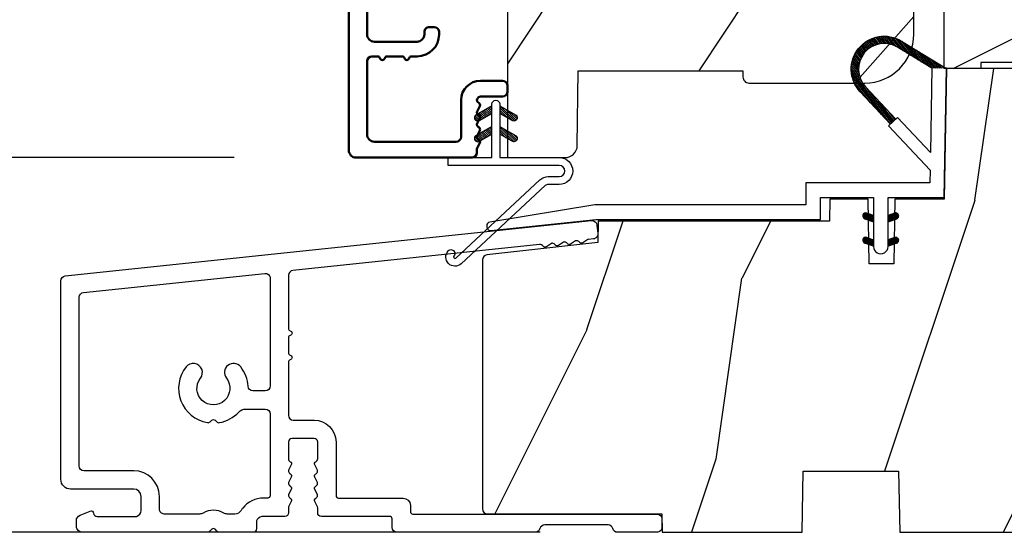
# Model space of a CAD drawing. Units: millimetres. Extents: x 986 to 2053, y -85 to 51.
# Drawn here: x 1049 to 1053, y -58 to -56 of the extents above; entities that cross this region are included whole.
import ezdxf

# ---------------------------------------------------------------- set-up
doc = ezdxf.new("R2010")
doc.units = ezdxf.units.MM
doc.header["$MEASUREMENT"] = 0
doc.header["$PDMODE"] = 3
doc.linetypes.add('Continuous2', pattern=[0])
for name, color, linetype in [('COUPE-FROID', 30, 'Continuous'), ('Dimensions', 7, 'Continuous'), ('Sash clad Colonial', 181, 'Continuous'), ('Text English', 7, 'Continuous')]:
    doc.layers.add(name, color=color, linetype=linetype)
doc.styles.add('Century-10', font='GOTHIC.TTF', dxfattribs={"height": 0.3937})
doc.dimstyles.new('1-1', dxfattribs={"dimtxt": 0.3937, "dimasz": 0.3937, "dimexe": 0.3937, "dimexo": 0.3937, "dimgap": 0.3937, "dimtad": 0, "dimtih": 1, "dimtoh": 1, "dimdec": 1, "dimlfac": 25.4, "dimzin": 0, "dimdsep": 46, "dimtxsty": 'Century-10', "dimcen": 0, "dimadec": 1, "dimazin": 0, "dimtfac": 1, "dimtdec": 1, "dimtofl": 0, "dimtmove": 0, "dimatfit": 3, "dimfxl": 0, "dimtolj": 1, "dimtzin": 0, "dimarcsym": 0})
pattern_1 = [(45.00000000000001, (-4.718514817625419e-05, -0.05001313633043303), (-0.08838834764831847, 0.08838834764831842), [])]

# ---------------------------------------------------------------- blocks, each defined once
blk = doc.blocks.new('*D133')
at = {"layer": 'Defpoints', "color": 0, "transparency": 16777216}
for p in [(1046.176401205459, -54.85505723831164), (1051.035634319196, -54.85505723831164), (1051.550663071406, -58.11062820025736)]:
    blk.add_point(p, dxfattribs=at)
at = {"layer": 'Dimensions', "color": 0, "lineweight": -2, "transparency": 16777216}
for p, q in [((1050.641934319196, -54.85505723831164), (1045.782701205459, -54.85505723831164)), ((1046.176401205459, -55.24875723831164), (1046.176401205459, -55.83408078862508)), ((1046.176401205459, -57.71692820025736), (1046.176401205459, -57.13160464994392)), ((1051.156963071406, -58.11062820025736), (1045.782701205459, -58.11062820025736))]:
    blk.add_line(p, q, dxfattribs=at)
at = {"layer": 'Dimensions', "color": 0, "transparency": 16777216}
for points in [[(1046.110784538792, -55.24875723831164), (1046.242017872126, -55.24875723831164), (1046.176401205459, -54.85505723831164)], [(1046.110784538792, -57.71692820025736), (1046.242017872126, -57.71692820025736), (1046.176401205459, -58.11062820025736)]]:
    blk.add_solid(points, dxfattribs=at)
at = {"layer": 'Dimensions', "color": 0, "transparency": 16777216, "insert": (1046.176401205459, -56.48284271928478), "char_height": 0.3937, "attachment_point": 5, "style": 'Century-10'}
blk.add_mtext('\\A1;82.7 [3 1/4"]', dxfattribs=at)
blk = doc.blocks.new('*D129')
at = {"layer": 'Defpoints', "color": 0, "transparency": 16777216}
for p in [(1051.035634319196, -54.85505723831164), (1048.384566220674, -56.90151575118261), (1050.563140667685, -56.90151575118261)]:
    blk.add_point(p, dxfattribs=at)
at = {"layer": 'Dimensions', "color": 0, "lineweight": -2, "transparency": 16777216}
for p, q in [((1048.384566220674, -54.46135723831163), (1048.384566220674, -54.06765723831164)), ((1050.641934319196, -54.85505723831164), (1047.990866220674, -54.85505723831164)), ((1050.169440667685, -56.90151575118261), (1047.990866220674, -56.90151575118261)), ((1048.384566220674, -57.29521575118262), (1048.384566220674, -57.68891575118261))]:
    blk.add_line(p, q, dxfattribs=at)
at = {"layer": 'Dimensions', "color": 0, "transparency": 16777216}
for points in [[(1048.318949554008, -54.46135723831163), (1048.450182887341, -54.46135723831163), (1048.384566220674, -54.85505723831164)], [(1048.318949554008, -57.29521575118262), (1048.450182887341, -57.29521575118262), (1048.384566220674, -56.90151575118261)]]:
    blk.add_solid(points, dxfattribs=at)
at = {"layer": 'Dimensions', "color": 0, "transparency": 16777216, "insert": (1048.384566220674, -55.87828649474741), "char_height": 0.3937, "attachment_point": 5, "style": 'Century-10'}
blk.add_mtext('\\A1;52.0 [2 1/16"]', dxfattribs=at)
blk = doc.blocks.new('BB-103')
h = blk.add_hatch()
h.set_pattern_fill('WOOD1', color=1, scale=30, angle=45, pattern_type=2)
h.set_pattern_definition([(261.8699, (-12.72792206135786, 29.69848480983499), (21.21319907757999, 106.0660180495853), [15, -135]), (251.5651, (6.363961030678922, 36.06244584051393), (4.563926263401186e-05, -42.42641678491383), [33.54102, -33.54102]), (243.4349, (16.97056274847714, 25.45584412271572), (-21.21324652746686, -63.63958565313664), [18.97368, -75.89466])])
h.paths.add_polyline_path([(-69, 27.30000961375696), (-73.04186136496752, 27.30000961375696), (-73.13434519901918, 22.00161431050455), (-75.14934935301052, 21.99999999917637), (-75.24186136498604, 27.30000961375696), (-78.3673929632224, 27.30000961375696), (-78.3988120800932, 25.50000961375405), (-97.36031569449523, 25.49956671487992), (-97.39092587363415, 23.74591072637413), (-106.489018800234, 22.73247491501955, 0.3820830109378573), (-106.8447367064873, 22.33493360122512), (-106.8447367064873, 1.918255480244998, 0.4142135623730975), (-106.4447367064873, 1.518255480244985), (-92.14473670638472, 1.518255480244989), (-92.11824353032154, 0.0004624401086772423), (-80.6491026790186, 3.446132268436486e-13), (-80.56185443461783, 4.998448574072484), (-72.736374325933, 4.998448574072214), (-72.64912608153236, 3.375077994860476e-13), (-32.64947926317973, 1.13686837721616e-13), (-32.56226242832585, 4.996649122327938), (-24.73674183566061, 4.998171497843146), (-24.64949842764327, 1.13686837721616e-13), (0, 0), (7.105427357601002e-15, 38), (-29.89987975272, 38), (-30.0304590487878, 30.49890991639322), (-32.76867476855878, 30.50109008360678), (-32.89921600966633, 38), (-68.81323097307683, 38)])
at = {"color": 4}
blk.add_lwpolyline([(-32.89921600966633, 38), (-68.81323097307683, 38), (-69, 27.30000961375696), (-73.04186136496752, 27.30000961375696), (-73.13434519901918, 22.00161431050455), (-75.14934935301052, 21.99999999917637), (-75.24186136498604, 27.30000961375696), (-78.3673929632224, 27.30000961375696), (-78.3988120800932, 25.50000961375405), (-97.36031569449523, 25.49956671487992), (-97.39092587363415, 23.74591072637413), (-106.489018800234, 22.73247491501955, 0.3820830109378576), (-106.8447367064873, 22.33493360122512), (-106.8447367064873, 1.918255480244994, 0.4142135623730924), (-106.4447367064873, 1.518255480244989), (-92.14473670638472, 1.518255480244989), (-92.11824353032155, 0.0004624401086772423), (-80.6491026790186, 3.410605131648481e-13), (-80.56185443461783, 4.998448574072484), (-72.736374325933, 4.998448574072214), (-72.64912608153236, 3.410605131648481e-13), (-32.64947926317973, 1.13686837721616e-13)], format="xyb", dxfattribs=at)
blk = doc.blocks.new('BB-088')
at = {"color": 181}
for points in [[(41.98591075137574, 23.28467715649231, 0.1173057862326506), (41.92041699394872, 23.26163744559557), (41.50618133887474, 22.99506742606917, -0.4039525268340111), (41.2336744278648, 23.0491762188525, 0.2206743920218662), (41.01573345044562, 23.17670798640581, 0.1682775418244726), (40.92032375589224, 23.15352369721819), (40.51165944350737, 22.89053896280081, -0.4039525268312121), (40.23915253249788, 22.94464775558749, 0.2206743920299323), (40.0212115550778, 23.07217952314273, 0.1682775418293655), (39.92580186053192, 23.04899523394505), (39.51713754813909, 22.78601049953392, -0.4039525268312278), (39.2446306371296, 22.84011929232077, 0.2206743920298945), (39.02668965970952, 22.96765105987589, 0.1682775418293692), (38.93127996516364, 22.94446677067817), (38.5226156527699, 22.68148203626788, -0.4039525268330208), (38.25010874175496, 22.73559082905087, 0.2736782324293029), (37.97233589008351, 22.86283344001663), (17.73818861473319, 20.73613886439853, 0.3838640350354999), (17.38000000004013, 20.33833010625125), (17.38000000003967, 15.99292529861674, 0.3419987131196556), (17.52999999721965, 15.7992761349471, -0.7745966692413964), (17.52999999721965, 15.4119778076078, 0.3419987131196323), (17.38000000004013, 15.21832864393804), (17.38000000003967, 13.99292533621662, 0.3419987131196372), (17.52999999721965, 13.79927617254691, -0.7745966692413564), (17.52999999721965, 13.41197784520751, 0.3419987131196428), (17.38000000004013, 13.2183286815378), (17.38000000004013, 8.87292387390335, 0.4142135623725539), (17.78000000003976, 8.472923873903714), (19.48000000004686, 8.472923873900076, -0.4142135623712314), (21.28000000003794, 6.672923873894437), (21.28000000003794, 2.276569577386908, 0.4142135623717632), (21.48000000003685, 2.076569577388), (26.78000000000247, 2.076569577373448, -0.4142135623717631), (27.3799999999992, 1.476569577373084), (27.38000000000011, 0.976569577376722, 0.4142135623728347), (27.57999999999993, 0.7765695773778134), (47.58530000000133, 0.7765695773757102, -0.4142135623730644), (47.98530000000119, 0.3765695773757329), (47.98530000000119, -0.3234304226261884, -0.414213562373095), (47.58529999989059, -0.7234304226258246), (44.35989666962541, -0.7234304217381577, -0.3419987123950094), (43.97259833463158, -0.4234304226720269, 0.3419987131527514), (43.58530000000155, -0.1234304226218228), (38.38530000000083, -0.1234304226218228, 0.3419987131543203), (37.998001665007, -0.423430422578349, -0.3419987131557947), (37.61070333037333, -0.7234304226258246), (26.27999999999702, -0.7234304226258246, -0.414213562373095), (25.87999999999738, -0.3234304226261884), (25.87999999999738, 0.3765695773763582, 0.4142135623704312), (25.67999999999756, 0.5765695773770858), (20.08000000003813, 0.5765695773843618, -0.4142135623712357), (19.78000000003613, 0.8765695773727202), (19.78000000004249, 1.289765336066921, 0.1173057862322214), (19.76393246490534, 1.35730861740376), (19.54212216029555, 1.797139200712991, -0.4039525268325386), (19.62441926808515, 2.062497381393769, 0.2206743920237964), (19.7740334387272, 2.265913755649308, 0.1682775418282628), (19.76094918424769, 2.363224204036669), (19.54212216029555, 2.797139200712994, -0.4039525268325386), (19.62441926808515, 3.062497381393772, 0.2206743920254336), (19.77403343872629, 3.265913755649311, 0.1682775418300148), (19.76094918424951, 3.363224204029397), (19.54212216029555, 3.797139200712994, -0.4039525268325386), (19.62441926808515, 4.062497381393772, 0.2206743920254336), (19.77403343872629, 4.265913755649311, 0.1682775418300148), (19.76094918424951, 4.363224204029397), (19.54212216029555, 4.797139200712994, -0.4039525268313388), (19.62441926808424, 5.062497381393772, 0.2736782324301711), (19.78000000003885, 5.325448089726709), (19.78000000004249, 6.672923873895346, 0.4142135623712359), (19.4800000000414, 6.972923873898257), (17.68000000003667, 6.972923873898257, 0.4142135623712359), (17.38000000004104, 6.672923873895346), (17.38000000004104, 5.325448089726709, 0.2736782324284684), (17.5355807319911, 5.062497381393772, -0.4039525268314696), (17.61787783978343, 4.797139200711175), (17.39905081583129, 4.363224204029397, 0.1682775418294231), (17.38596656134723, 4.26591375565113, 0.2206743920299592), (17.53558073198928, 4.062497381388315, -0.4039525268312085), (17.61787783978434, 3.797139200709356), (17.39905081583129, 3.363224204029397, 0.1682775418294231), (17.38596656134723, 3.26591375565113, 0.2206743920299592), (17.53558073198928, 3.062497381388315, -0.4039525268312085), (17.61787783978434, 2.797139200709356), (17.39905081582401, 2.363224204036669, 0.1682775418244699), (17.38596656135087, 2.265913755651127, 0.2206743920218595), (17.53558073199019, 2.062497381390131, -0.4039525268342141), (17.61787783978252, 1.797139200711172), (17.39606753517, 1.35730861740376, 0.1173057862326445), (17.38000000003558, 1.289765336066921), (17.38000000000466, 0.8765695773727202, -0.4142135623738997), (17.08000000000266, 0.5765695773825428), (15.37211109688724, 0.5765695773770858, 0.2403707435802823), (14.80509834755503, 0.321306975751213, 0.1706261623280717), (14.77211109688869, 0.227455942225788), (14.77211109689233, -0.4234304226229142, -0.4142135623712361), (14.47211109689124, -0.7234304226258246), (11.72049565774068, -0.7234304226258246, -0.1989123660920208), (11.54371896331941, -0.6502071187987895), (11.37142135642353, -0.4779095136073011, 0.4142135623712114), (11.08857864394849, -0.4779095136073011), (10.91628104221309, -0.6502071170507406, -0.1989123686616731), (10.7395043460474, -0.7234304226258246), (0.5, -0.7234304226258246, -0.414213562373095), (0, -0.2234304226258246), (0, 0.2234304226258246, -0.3053211126631647), (0.3120022653820342, 0.6867411733946938), (1.134057189148734, 1.020306632741267, -0.505765805030514), (1.408563315232641, 0.8516168418245798, 0.3901999872106773), (1.707701164005812, 0.5765686582890339), (4.921116164710838, 0.5784677914380154, 0.3442381447859221), (5.30000000000291, 1.063576928278053), (5.300000000010186, 2.219003780717685, 0.414213562366699), (4.700000000004366, 2.819003780718052), (-0.4699999999938882, 2.819003780718052, -0.414213562373095), (-1.269999999996799, 3.619003780720963), (-1.270000000000437, 19.8863985378921, -0.3838640350357683), (-0.9118113853073737, 20.28420729603932), (42.22936604263396, 24.81852775805601, -0.4142135623717665), (42.66898618608593, 24.46253038521718), (42.74215611037766, 23.76636505845051, -0.4142135623747102), (42.38615873753724, 23.32674491499421)], [(15.88000000004013, 11.27292387389571, -0.4142135623731054), (15.48000000004049, 10.87292387389607), (14.47384031682486, 10.87292387389607, -0.3962908378759946), (14.07459843169727, 11.24830848928287, 0.152508400733612), (13.46928571441367, 12.83590416015068, 1.000000000000004), (12.29071428585394, 11.90801979894332, -2.060023094340564), (10.16928571441258, 11.9080197989415, 1.000000000004795), (8.99071428584557, 12.83590416014795, 0.5675052498452622), (10.73938178764638, 8.26547062054306, 0.2442945631558071), (10.95919516825143, 8.33496175448818), (11.08857864388938, 8.464345230124312, -0.4142135623716015), (11.37142135636441, 8.464345230124312), (11.50080483200782, 8.33496175448818, 0.2442945631466109), (11.72061821259285, 8.26547062063037, 0.1622204420092606), (13.30653126110428, 9.12086907942285, -0.2069525299750409), (13.8894172291466, 9.372923873896074), (15.48000000001321, 9.372923873896074, -0.4142135623698849), (15.88000000004467, 8.972923873896438), (15.88000000007742, 2.277383330854718, -0.4142135623770908), (15.6800000000776, 2.077383330853991), (15.3387537330409, 2.077383330853991, 0.2275081116987949), (13.63497085421932, 1.25981731097545, 0.03500827307743522), (13.50352560380907, 1.070139274665053, -0.2646240267897884), (12.98767633359239, 0.7765695773741754), (12.37297043028684, 0.7765695773759944, -0.1307559321216036), (12.0748042311161, 0.8558998956341384, 0.2660607349026053), (10.38519576933959, 0.855899895447692, -0.13075593212209), (10.08702957018249, 0.7765695773759944), (7.199999999997999, 0.7765695773759944, -0.4142135623749524), (6.799999999998363, 1.176569577379269), (6.800000000005639, 2.219003780719504, 0.4142135623690983), (4.699999999987085, 4.31900378072169), (0.6300000000019281, 4.319003780719871, -0.4142135623731054), (0.2300000000022919, 4.719003780719508), (0.2299999999986539, 18.53579247144626, -0.383864035035521), (0.5881886146917168, 18.93360122959348), (15.43818861473392, 20.49439912328672, -0.4452286853084488), (15.88000000004013, 20.09659036513949)]]:
    blk.add_lwpolyline(points, format="xyb", close=True, dxfattribs=at)
blk.add_arc((19.63000000004742, 1.289765336057826), 0.1499999999912234, 2.918171642461503e-09, 26.76219803188064, dxfattribs=at)
blk = doc.blocks.new('BB-095')
at = {"color": 2, "linetype": 'Continuous2', "lineweight": -3}
for p, q in [((-5.206431227002529, 13.20447270991281), (-5.614937497122217, 13.73187731712824)), ((-5.060215532235222, 13.21982622916403), (-5.48174044234597, 13.76403863402084)), ((-4.906059918526214, 13.2249288658204), (-5.343710845373923, 13.78996086666302)), ((-4.742581123669286, 13.21799475036096), (-5.200445630581587, 13.80912362180243)), ((-4.567717433202549, 13.19636209333839), (-5.051431541630652, 13.8208642565296)), ((-4.378168909193253, 13.15577048900013), (-4.896004507341193, 13.82432541754679)), ((-4.168031936767282, 13.08859803789528), (-4.733286116222505, 13.81837302618078)), ((-3.924473462707599, 12.9782765454438), (-4.562079249875158, 13.80146153505484)), ((-3.630680088806319, 12.80309896744438), (-4.380685337405655, 13.77139799360884)), ((-3.330380293054393, 12.61952123223455), (-4.186556254129162, 13.72489262915042)), ((-6.532069948670458, 12.46643236104865), (-6.905979435870311, 12.94917057255225)), ((-6.447750494387353, 12.5616974135919), (-6.81836599042558, 13.04018289694795)), ((-6.358711640489989, 12.65086945534858), (-6.727134098016311, 13.12652360247739)), ((-6.265060854036481, 12.73408723239845), (-6.632333505048653, 13.20825691451319)), ((-6.166853614232739, 12.8114223714947), (-6.53399019514595, 13.2854163794691)), ((-6.064096447598192, 12.88288329874922), (-6.432107238791421, 13.35800596140325)), ((-5.956747279583713, 12.94841569352138), (-6.326664892630422, 13.42600017062796)), ((-5.844713147709033, 13.00789953602361), (-6.217619956654151, 13.48934323340654)), ((-5.727844979113204, 13.06114236480789), (-6.104904339017001, 13.54794723943633)), ((-5.60592872092943, 13.10786782557261), (-5.98842271543376, 13.60168911959045)), ((-5.478671515063386, 13.14769782200165), (-5.868049087797178, 13.65040620330547)), ((-5.345680639490954, 13.1801253278245), (-5.743621936469342, 13.69388995952613)), ((-3.030080497287916, 12.43594349708292), (-3.975549251737309, 13.65659692038025)), ((-2.729780701550542, 12.25236576193129), (-3.740029420770359, 13.55665376898833)), ((-2.429480905798616, 12.068788026736), (-3.463072210922608, 13.40321262720681)), ((-2.129181110046691, 11.88521029158437), (-3.16277241515613, 13.21963489202608)), ((-1.828881314294765, 11.70163255640364), (-2.862472619418757, 13.0360571568599)), ((-6.964827242679664, 11.59626288016443), (-7.407483130381795, 12.16775656743266)), ((-6.923700620297812, 11.74729231189121), (-7.34924106085359, 12.29668899270473)), ((-6.874309021042198, 11.88765119286836), (-7.286066722468011, 12.41925358104345)), ((-6.81771894741664, 12.01871643791674), (-7.218300383575613, 12.53588963806396)), ((-6.754699933467553, 12.14148155883595), (-7.146213343608313, 12.64694742657593)), ((-6.685820218737124, 12.25668018491706), (-7.070022244335039, 12.75270664331038)), ((-6.611504431487763, 12.36486053513363), (-6.989899259723959, 12.85338957460772)), ((-1.52858151854284, 11.5180548212229), (-2.562172823666831, 12.85247942169372)), ((-1.228281722776362, 11.33447708608583), (-2.261873027900354, 12.66890168652753)), ((-0.9819321260959875, 11.22055209708924), (-1.96157323216298, 12.48532395136135)), ((-0.8216573029797907, 11.2177544896258), (-1.661273436396502, 12.30174621618062)), ((-0.661382479849042, 11.21495688219147), (-1.360973640644577, 12.11816848101444)), ((-6.939362128084529, 10.54275489263819), (-7.604319293511569, 11.40125205241202)), ((-6.998896749815092, 10.82374366107979), (-7.580440952130946, 11.5745499865734)), ((-7.018648516322489, 11.05337052234972), (-7.547675259783635, 11.73637384994072)), ((-7.015367189940068, 11.25326036314073), (-7.507332063244892, 11.88841472854256)), ((-6.996156664122598, 11.43258471012814), (-7.460363212675791, 12.03190151456511)), ((-0.5011076567182933, 11.21215927477169), (-1.060673844907203, 11.93459074586281)), ((-0.3408328335729927, 11.20936166729371), (-0.760374049111622, 11.75101301066752)), ((-0.180558010434968, 11.20656405985937), (-0.4600742533014888, 11.56743527547223)), ((-6.762556230352263, 10.11036230062018), (-7.617426982550885, 11.2140485993441)), ((-4.297831057492065, 6.72413703847269), (-7.616885366334234, 11.00922312428884)), ((-4.389490555740256, 6.638348396212677), (-7.597880828333789, 10.78056097713124)), ((-5.132021338163529, 7.392871247473521), (-7.551115475952745, 10.51605805475265)), ((-6.048938219909676, 8.372536376700737), (-7.452911182664455, 10.18514456195408)), ((-7.000746778206437, 9.39724862590083), (-7.102261740562742, 9.528310160938418)), ((-4.206171559207494, 6.809925680776359), (-6.321678051326078, 9.541163735397276)), ((-4.114512060952027, 6.895714323050924), (-5.404761169579931, 8.561498606199166)), ((-4.022852562725664, 6.981502965296385), (-4.487844287848336, 7.581833476957399)), ((-6.669043251081664, -0.8961942308087609), (-6.434285282471453, -0.6614362622058261)), ((-6.656762440675582, -0.9864803920063432), (-6.344728290133705, -0.6744462414644667)), ((-6.622658903187901, -1.054943826122327), (-6.269032430748982, -0.7013173536688564)), ((-6.60928703572549, -0.7464398414012985), (-6.046772344155531, -1.308954532971257)), ((-6.570822269365951, -1.10567416388949), (-6.19383506278368, -0.728686957314495)), ((-6.553519765694862, -0.6996401398355383), (-5.885511068155527, -1.367648837374873)), ((-6.504819966453713, -1.142238832588192), (-6.118637694825654, -0.7560565609455816)), ((-6.482237003075486, -0.6683559308585254), (-5.800001766432022, -1.35059116750199)), ((-6.429622598495687, -1.169608436219279), (-6.043440326860352, -0.7834261645766682)), ((-6.383522284793205, -0.6645036775444177), (-5.800001766432022, -1.248024195912877)), ((-6.229897794242195, -0.7155611964990394), (-5.800001766432022, -1.145457224309212)), ((-6.06863651824219, -0.7742555009026555), (-5.800001766432022, -1.042890252705548)), ((-4.600001766427656, -1.288760064519011), (-3.972990011521095, -0.6617483096051737)), ((-4.061589639918882, -0.6760645666363425), (-4.600001766427656, -0.872030554441154)), ((-4.600001766427656, -1.391327036108124), (-3.887628986894331, -0.6789542565820748)), ((-4.600001766427656, -1.186193092915347), (-4.10605862824136, -0.6922499547363268)), ((-4.600001766427656, -1.083626121311682), (-4.267319904241365, -0.7509442591399429)), ((-4.450445354335304, -1.344337595612161), (-3.822454086695277, -0.7163463279721336)), ((-4.40189491591568, -0.7999255576578443), (-4.015712644280345, -1.186107829285903)), ((-4.326697547950378, -0.7725559540267577), (-3.940515276315043, -1.158738225654816)), ((-4.289184078328024, -1.285643291208545), (-3.773256416913998, -0.7697156297945194)), ((-4.251500179985076, -0.745186350395671), (-3.867427355501921, -1.129259174864274)), ((-4.176302812019774, -0.7178167467500325), (-3.806568396657301, -1.087551162127057)), ((-4.101105444054472, -0.6904471431189458), (-3.762196820041343, -1.029355767139351)), ((-4.022849747053758, -0.6661358685232708), (-3.734673327323751, -0.9543122882605539)), ((-3.918198108143176, -0.668220535837464), (-3.738159669811782, -0.8482589741761339)), ((-6.668816674349134, -0.8920441459777075), (-6.369294896155541, -1.191565924164025)), ((-6.648714023708951, -0.8095798250142261), (-6.208033620155536, -1.250260228567641)), ((-6.643225390217911, -1.02020240170532), (-6.535636538779134, -1.127791253136821)), ((-6.354425230530385, -1.196978039850365), (-5.968242958895051, -0.8107957682077549)), ((-6.279227862565083, -1.224347643481452), (-5.893045590929749, -0.8381653718533935)), ((-6.204030494599781, -1.251717247112539), (-5.817848222964447, -0.8655349754844801)), ((-6.128833126634479, -1.279086850758177), (-5.800001766432022, -0.9502554905484439)), ((-6.053635758669177, -1.306456454389264), (-5.800001766432022, -1.052822462137557)), ((-5.978438390711151, -1.33382605802035), (-5.800001766432022, -1.155389433741221)), ((-5.90737524223491, -0.8329498053062716), (-5.800001766432022, -0.9403232811164353)), ((-5.903241022745849, -1.361195661651437), (-5.800001766432022, -1.257956405344886)), ((-5.828043654780547, -1.388565265282524), (-5.800001766432022, -1.360523376933998)), ((-5.800001766432022, -0.872030554441154), (-5.800001766432022, -1.39877167796658)), ((-4.600001766427656, -0.9810591497225696), (-4.428581180248646, -0.809638563543559)), ((-4.600001766427656, -0.878492178118905), (-4.58984245624865, -0.8683328679471751)), ((-4.600001766427656, -0.9095196219423096), (-4.241304748168975, -1.268216640193715)), ((-4.600001766427656, -1.012086593531422), (-4.316502116134277, -1.295586243824801)), ((-4.600001766427656, -1.114653565135087), (-4.391699484099579, -1.322955847455888)), ((-4.600001766427656, -1.39877167796658), (-3.892298306055952, -1.141188683701331)), ((-4.600001766427656, -1.217220536738751), (-4.466896852064881, -1.350325451101527)), ((-4.600001766427656, -1.319787508327864), (-4.542094220022907, -1.377695054732613)), ((-4.552289651839008, -0.8546647649200176), (-4.166107380210949, -1.240847036562628)), ((-4.477092283880982, -0.827295161288931), (-4.090910012238371, -1.213477432931541)), ((-4.127922802328019, -1.226948986804929), (-3.740418655791789, -0.8394448402686985)), ((-3.966661526328014, -1.168254682401312), (-3.731667924899146, -0.9332610809797197)), ((-6.666640934433733, -2.945131346132258), (-6.385523096157474, -2.664013507848723)), ((-6.666569658738215, -2.945630593545503), (-6.450013495706433, -3.162186756584561)), ((-6.661748070562087, -2.847885210125242), (-6.288752219699152, -3.220881060988178)), ((-6.658228301968254, -2.834151742063114), (-6.497962655988292, -2.673886096090428)), ((-6.641708086245988, -3.022765469533625), (-6.306590097586511, -2.687647480881425)), ((-6.631291982005994, -2.775774327092223), (-6.127490943699147, -3.279575365391794)), ((-6.5983945717247, -3.082018926608726), (-6.231392729621209, -2.715017084512511)), ((-6.583140682248402, -2.721358655238874), (-5.966229667699142, -3.33826966979541)), ((-6.539666790778345, -3.125858117273311), (-6.156195361663183, -2.742386688143598)), ((-6.520219360777762, -2.681713005120401), (-5.804968391699138, -3.396963974199026)), ((-5.800001766432022, -3.398771677952028), (-6.507705226789174, -3.141188683701331)), ((-6.467180265333216, -3.155938563417295), (-6.080997993697881, -2.769756291774685)), ((-6.43747390442272, -2.661891489871778), (-5.800001766432022, -3.299363627869753)), ((-6.391982897367914, -3.183308167048382), (-6.005800625732579, -2.797125895420323)), ((-6.338413892940796, -2.676064566636343), (-5.800001766432022, -2.872030554441154)), ((-6.316785529402612, -3.210677770679468), (-5.930603257767277, -2.82449549905141)), ((-6.310616393793087, -2.686182028905024), (-5.800001766432022, -3.196796656266089)), ((-6.24158816143731, -3.238047374325107), (-5.855405889801975, -2.851865102682496)), ((-6.166390793479284, -3.265416977956193), (-5.800001766432022, -2.899027950901655)), ((-6.149355117785806, -2.74487633330864), (-5.800001766432022, -3.094229684676976)), ((-6.091193425513982, -3.29278658158728), (-5.800001766432022, -3.00159492250532)), ((-6.01599605754868, -3.320156185218367), (-5.800001766432022, -3.104161894094433)), ((-5.988093841785801, -2.803570637712256), (-5.800001766432022, -2.991662713073311)), ((-5.940798689583378, -3.347525788849453), (-5.800001766432022, -3.206728865698097)), ((-5.82683256577852, -2.862264942115872), (-5.800001766432022, -2.889095741469647)), ((-4.600001766427656, -3.340099496475887), (-3.926882909117328, -2.666980639158283)), ((-4.600001766427656, -3.237532524872223), (-4.030588480172216, -2.668119238616783)), ((-4.061589639911606, -2.676064566636343), (-4.600001766427656, -2.872030554441154)), ((-4.600001766427656, -3.134965553268558), (-4.186601304697749, -2.721565091545927)), ((-4.600001766427656, -3.032398581679446), (-4.347862580697754, -2.780259395949543)), ((-4.600001766427656, -2.929831610075781), (-4.509123856705035, -2.83895370035316)), ((-4.600001766427656, -2.960859053899186), (-4.278944449296748, -3.28191637103737)), ((-4.600001766427656, -3.06342602550285), (-4.35414181726205, -3.309285974668456)), ((-3.892298306055952, -3.141188683701331), (-4.600001766427656, -3.39877167796658)), ((-4.600001766427656, -3.165992997091963), (-4.429339185220076, -3.336655578299543)), ((-4.589929352966781, -2.868364495763672), (-4.203747081331446, -3.254546767391731)), ((-4.530988030791693, -3.373652732436313), (-3.853074064763266, -2.69573876640061)), ((-4.514731985001479, -2.840994892132586), (-4.128549713366144, -3.227177163760644)), ((-4.439534617036177, -2.813625288486947), (-4.053352345400842, -3.199807560129558)), ((-4.369726754784413, -3.314958428032697), (-3.795382914949503, -2.740614588183235)), ((-4.364337249070875, -2.786255684855861), (-3.97815497743554, -3.172437956498471)), ((-4.289139881112849, -2.758886081224774), (-3.902957609470239, -3.145068352867384)), ((-4.213942513147547, -2.731516477593687), (-3.835239960784154, -3.11021902995708)), ((-4.208465478784408, -3.256264123629081), (-3.754690566748966, -2.802489211579087)), ((-4.138745145182245, -2.704146873962601), (-3.782353028190617, -3.060538990946953)), ((-4.063547777216943, -2.676777270316962), (-3.745999840722423, -2.994325206818758)), ((-4.047204202784403, -3.197569819225465), (-3.731730005035704, -2.882095621476766)), ((-3.975853435725501, -2.661904640219292), (-3.730347941834541, -2.907410134110251)), ((-3.884529958684059, -3.137462546714233), (-3.748498857873845, -3.001431445911295)), ((-5.865601321618076, -3.374895392495092), (-5.800001766432022, -3.309295837301762)), ((-4.600001766427656, -3.268559968695627), (-4.504536553185378, -3.364025181930629)), ((-4.600001766427656, -3.37112694028474), (-4.57973392115068, -3.391394785561716))]:
    blk.add_line(p, q, dxfattribs=at)
for points in [[(-4.408859231132144, 6.620220298224011), (-6.888960056000858, 9.27004422826576, -0.8734124818952289), (-3.502445872139422, 13.42728233238449), (0.1393807515184129, 11.20097950799391)], [(-1.004666971313188, 11.19777805992635), (-3.815086302297775, 12.91582923068199, 0.8734558623437321), (-6.451136452962007, 9.679481487313751), (-3.971206968156682, 7.029840622839401)]]:
    blk.add_lwpolyline(points, format="xyb", dxfattribs=at)
blk.add_lwpolyline([(-1.150535133792207, 2.843767350292182), (-1.17923671574076, 1.79999999917345), (-11.34221426730196, 1.79999999917345), (-11.34221426730196, -8.881784197001252e-16), (-28.62389164239844, -8.881784197001252e-16), (-37.24098317702132, -1.40944165630208, 0.3974973418066626), (-37.49091418500151, -1.736866007355276), (-37.48051308377157, -1.835825875241427, 0.4142135623723513), (-37.15079797618213, -2.102823904875557), (-28.56100230723073, -1.199999999997091), (-10.14221426729759, -1.199999999997091), (-10.14221426729759, 0.5999999991763607), (-5.800001766424746, 0.5999999991763607), (-5.800001766432022, -0.872030554441154), (-6.338413892940796, -0.6760645666363425, 0.9999999999999981), (-6.507705226791902, -1.141188683704926), (-5.800001766432022, -1.39877167796658), (-5.800001766432022, -3.408293650500128, 1.000004204461909), (-4.600001766427656, -3.408293307089481), (-4.600001766427656, -1.39877167796658), (-4.600001766427656, -0.872030554441154), (-4.600001766427656, 0.5999999991763607), (-8.881784197001252e-14, 0.5999999991763607), (0.1954967271946337, 11.19999999999709), (-1.004262511292243, 11.22094187540642), (-1.125426184030719, 4.281781182056874), (-3.824671903968326, 7.166990012061432), (-4.555328664960459, 6.483132335692061)], format="xyb", close=True, dxfattribs=at)
for centre, radius, start, end in [((-3.97694397298628, -0.9086266251684458), 0.2474873734135617, 290.0000000010294, 110.0000000015563), ((-6.423059559864985, -2.908626625168837), 0.2474873734153732, 69.99999999998265, 249.9999999999826), ((-3.976943972987417, -2.908626625168837), 0.2474873734156195, 290.0000000000174, 110.0000000004055)]:
    blk.add_arc(centre, radius, start, end, dxfattribs=at)
blk = doc.blocks.new('BB-098')
h = blk.add_hatch()
h.set_pattern_fill('WOOD1', color=1, scale=30, angle=30, pattern_type=2)
h.set_pattern_definition([(246.8699, (-4.607695154586734, 31.98076211353316), (47.94228235666637, 96.96152619690801), [15, -135]), (236.5651, (15.48076211353316, 33.18653347947321), (-10.98072059525049, -40.98078350176264), [33.54102, -33.54102]), (228.4349, (22.98076211353316, 20.19615242270663), (-36.96155946978204, -55.9807271469366), [18.97368, -75.89466])])
h.paths.add_polyline_path([(-14, -30.8768754935736), (-14, -31.3768754935736, 0.4142135623730949), (-13.5, -31.8768754935736), (-4.000000000000004, -31.8768754935736, 0.4142135623730951), (0, -27.8768754935736), (7.105427357601002e-15, 7.105427357601002e-15), (-22.5, 1.06581410364015e-14, 0.4142135623730951), (-23, -0.4999999999999893), (-23.19999999999709, -2.8000000000029, -0.4142135623730951), (-23.69999999999709, -3.3000000000029), (-25.69999999999708, -3.3000000000029, -0.3642693064081095), (-26.19249530956472, -2.88630393997024), (-26.40750469044109, -0.4136960600326702, 0.364269306408124), (-26.90000000000873, 1.4210854715202e-14), (-33.3000000000029, 1.4210854715202e-14), (-33.30000000000292, -37.9868050376899), (-28.5734636007469, -37.9868050376899, 0.4121604057548758), (-27.57348820575051, -36.99381998032288), (-27.49864887779404, -30.87687549357359)])
at = {"color": 4}
blk.add_lwpolyline([(-27.49864887779404, -30.87687549357359), (-14, -30.8768754935736), (-14, -31.3768754935736, 0.414213562373095), (-13.5, -31.8768754935736), (-4.000000000000004, -31.8768754935736, 0.414213562373095), (0, -27.8768754935736), (7.105427357601002e-15, 7.105427357601002e-15), (-22.5, 1.06581410364015e-14, 0.414213562373095), (-23, -0.4999999999999893), (-23.19999999999709, -2.8000000000029, -0.414213562373095), (-23.69999999999709, -3.300000000002898), (-25.69999999999709, -3.300000000002898, -0.414213562373095), (-26.19999999999709, -2.800000000002896), (-26.40000000000873, -0.4999999999999858, 0.414213562373095), (-26.90000000000873, 1.4210854715202e-14), (-33.3000000000029, 1.4210854715202e-14), (-33.30000000000292, -37.9868050376899), (-28.57346360075462, -37.9868050376899, 0.4091108014279708), (-27.57361590558139, -37.00425744412495)], format="xyb", close=True, dxfattribs=at)
blk = doc.blocks.new('BB-089')
at = {"color": 181}
blk.add_line((5.030826649614028, -10.69999999999709), (5.030826649614028, -10.69999999999709), dxfattribs=at)
at = {"color": 181, "lineweight": 50}
blk.add_lwpolyline([(-46.97924132182561, -0.4269493281708492, -0.434102458797881), (-46.58015018723381, 3.637978807091713e-12), (-42.4320319135004, 9.094947017729282e-12, -0.4142135623722903), (-41.83203191350003, -0.5999999999912689), (-41.83203191350003, -0.9000000000032742, 0.414213562371763), (-41.23203191349785, -1.500000000001819), (-38.93203191349858, -1.500000000001819, -0.414213562373095), (-38.33203191349821, -2.100000000002183), (-38.33203191349821, -2.400000000005093, -0.414213562373095), (-38.93203191349858, -3.000000000003638), (-42.07461435146251, -3.000000000001819, -0.2779603782640859), (-43.22388416152353, -2.307600941057899, 0.9349184166584277), (-44.90197686280044, -3.055151374101115, 0.2592592214917639), (-37.65783473782176, -9.301980043501317, 0.4753869667671996), (-36.09413967708679, -8.029005214426434), (-36.09413967708679, -7.401389573418783, -0.4142135623725632), (-34.2941396770857, -5.601389573421329), (-34.09413967708497, -5.601389573421329, -0.414213562373095), (-33.69413967708533, -6.001389573420965), (-33.69413967708533, -6.401389573418783, -0.414213562373095), (-34.09413967708497, -6.801389573418419), (-34.29413967708388, -6.801389573420238, 0.414213562373095), (-34.89413967708424, -7.401389573419692), (-34.89413967708424, -10.90136275108671, 0.4142135623730949), (-34.29413967708388, -11.50136275108525), (-30.09413967708497, -11.50136275108707, 0.414213562373896), (-29.4941396770846, -10.90136275108671), (-29.4941396770846, -7.401389573420602, 0.4142135623722904), (-30.09413967708497, -6.801389573418419), (-30.2941396770857, -6.801389573418419, -0.414213562373095), (-30.69413967708533, -6.401389573418783), (-30.69413967708533, -6.001389573420965, -0.414213562373095), (-30.2941396770857, -5.601389573421329), (-30.09413967708497, -5.601389573423148, 0.414213562373095), (-29.4941396770846, -5.001389573422784), (-29.4941396770846, -3.155889573419699, -0.414213562373095), (-28.69413967708533, -2.355889573420427), (-28.63046387147318, -2.355889573420427, -0.2244763270160046), (-28.01221243436163, -2.648183791978568), (-27.37091637238154, -3.429112878126034, -0.6681786379237845), (-27.54769306767776, -3.855889573420427), (-28.09413967708565, -3.855889573420427, 0.4142135623731781), (-28.29413967708564, -4.055889573420473), (-28.29413967708388, -10.90136275108671, 0.414213562373095), (-27.69413967708533, -11.50136275108525), (-11.69413967708533, -11.50136275108525, 0.4142135623733585), (-11.09413967708315, -10.90136275108671), (-11.09413967708491, -4.055889573420359, 0.4142135623730534), (-11.2941396770849, -3.855889573420427), (-11.84058628649109, -3.855889573420427, -0.6681786379196869), (-12.01736298178912, -3.429112878126034), (-11.37606691980903, -2.648183791978568, -0.2244763270160045), (-10.75781548269748, -2.355889573420427), (-10.69413967708533, -2.355889573420427, -0.414213562373095), (-9.89413967708606, -3.155889573419699), (-9.89413967708424, -5.001389573422784, 0.4142135623730949), (-9.294139677085695, -5.601389573423148), (-9.094139677084968, -5.601389573421329, -0.414213562373095), (-8.694139677085332, -6.001389573420965), (-8.694139677085332, -6.401389573418783, -0.414213562373095), (-9.094139677084968, -6.801389573418419), (-9.294139677085695, -6.801389573418419, 0.4142135623730951), (-9.89413967708424, -7.401389573420602), (-9.89413967708424, -10.90136275108671, 0.4142135623730949), (-9.294139677083876, -11.50136275108525), (-5.094139677088606, -11.50136275108525, 0.414213562373095), (-4.494139677090061, -10.90136275108671), (-4.494139677088242, -7.401389573420602, 0.4142135623725677), (-5.094139677088606, -6.801389573418419), (-5.294139677089333, -6.801389573418419, -0.414213562373095), (-5.69413967708897, -6.401389573418783), (-5.69413967708897, -6.001389573420965, -0.414213562373095), (-5.294139677089333, -5.601389573421329), (-5.094139677086787, -5.601389573421329, -0.4142135623725632), (-3.294139677087514, -7.401389573420431), (-3.294139677085184, -7.864077853711876, 0.3419987131196749), (-3.144139679905322, -8.057727017381524, -0.7745966692413964), (-3.144139679905322, -8.445025344720818, 0.3419987131196323), (-3.294139677084786, -8.638674508390523), (-3.294139677084786, -9.864077816112058, 0.341998713119623), (-3.144139679905322, -10.05772697978176, -0.774596669241375), (-3.144139679905322, -10.44502530712106, 0.3419987131196348), (-3.294139677085184, -10.6386744707907), (-3.294139677082057, -11.10136275108528, 0.414213562372559), (-2.894139677082421, -11.50136275108525), (3.09999999998945, -11.50136275108525, 0.414213562373095), (3.699999999987995, -10.90136275108671), (3.699999999989814, -4.200000000002547, 0.414213562373095), (3.299999999990177, -3.80000000000291), (0.3000000000029104, -3.80000000000291, -0.4142135623714979), (-1.30000000000291, -2.200000000010732), (-1.30000000000291, -0.3999999999996362, -0.414213562373095), (-0.9000000000032742, 0), (-0.3999999999996362, 0, -0.414213562373095), (0, -0.3999999999996362), (-1.818989403545856e-12, -2.200000000002547, 0.3168089529982038), (0.198943749504906, -2.482467049825573, 0.3848691880012012), (0.5088325008109678, -2.354645029663516, -0.4207596768583059), (0.7794303766495432, -2.262122160259423), (1.213345373333141, -2.480949184213387, 0.1682775418291179), (1.310655821711407, -2.494033438688348, 0.220674392027259), (1.514072195968765, -2.344419268050842, -0.4039525268301628), (1.779430376649543, -2.262122160259423), (2.213345373333141, -2.480949184213387, 0.1682775418291179), (2.310655821711407, -2.494033438688348, 0.220674392027259), (2.514072195968765, -2.344419268050842, -0.4039525268301628), (2.779430376649543, -2.262122160259423), (3.213345373324046, -2.480949184213387, 0.1682775418299999), (3.310655821711407, -2.494033438688348, 0.2206743920232278), (3.514072195968765, -2.344419268049933, -0.4039525268314559), (3.779430376649543, -2.262122160255785), (4.219260959958774, -2.483932464871032, 0.117305786234003), (4.286804241295613, -2.500000000003638), (4.600000000024011, -2.500000000029104, -0.4142135623488499), (4.999999999992724, -2.900000000026921), (4.999999999990905, -12.40136275109035, -0.414213562373095), (4.39999999999236, -13.00136275108889), (-38.55963304952456, -13.00136275108889, -0.414213562373095), (-39.05963304952456, -12.50136275108889), (-39.05963304952456, -10.84660312246342, 0.3190548087954465), (-39.39505248279329, -10.37446623865253, -0.300580433036906)], format="xyb", close=True, dxfattribs=at)
blk = doc.blocks.new('*D879')
at = {"layer": 'Defpoints', "color": 0, "transparency": 16777216}
for p in [(1052.009313851486, -43.37428774260874), (1044.368200693546, -58.11062820025736), (1051.550663071406, -58.11062820025736)]:
    blk.add_point(p, dxfattribs=at)
at = {"layer": 'Text English', "color": 0, "lineweight": -2, "transparency": 16777216}
for p, q in [((1051.615613851486, -43.37428774260874), (1043.974500693545, -43.37428774260874)), ((1044.368200693546, -43.76798774260874), (1044.368200693546, -48.92918978652482)), ((1044.368200693546, -57.71692820025736), (1044.368200693546, -52.55572615634127)), ((1051.156963071406, -58.11062820025736), (1043.974500693545, -58.11062820025736))]:
    blk.add_line(p, q, dxfattribs=at)
at = {"layer": 'Text English', "color": 0, "transparency": 16777216}
for points in [[(1044.302584026879, -43.76798774260874), (1044.433817360212, -43.76798774260874), (1044.368200693546, -43.37428774260874)], [(1044.302584026879, -57.71692820025736), (1044.433817360212, -57.71692820025736), (1044.368200693546, -58.11062820025736)]]:
    blk.add_solid(points, dxfattribs=at)
at = {"layer": 'Text English', "color": 0, "transparency": 16777216, "insert": (1044.368200693545, -50.74245797143333), "char_height": 0.3937, "attachment_point": 5, "rotation": 90, "style": 'Century-10'}
blk.add_mtext('\\A1;FRAME SIZE', dxfattribs=at)
blk = doc.blocks.new('CF-114')
h = blk.add_hatch()
h.set_pattern_fill('ANSI31', color=256, angle=1.272221872585407e-14)
h.set_pattern_definition(pattern_1)
h.paths.add_polyline_path([(1.796035562818574, 4.219387261992223, 0.9303978350195479), (1.335808313401444, 3.913545875623084), (1.91045414754435, 2.896864784444359), (2.543548267517416, 2.896864784444359)])
h.paths.add_polyline_path([(3.508549106298041, 4.186156277124281, 1), (3.026238395948646, 3.913545875623312), (3.600884230091609, 2.896864784444359), (4.237279080419391, 2.896864784444359)])
h = blk.add_hatch()
h.set_pattern_fill('ANSI31', color=256, angle=1.272221872585407e-14)
h.set_pattern_definition(pattern_1)
h.paths.add_polyline_path([(1.910454147544514, 2.256864784444488), (1.335808313401444, 1.240183693265597, 1), (1.818119023750862, 0.9675732917645559), (2.546848997872183, 2.256864784444488)])
h.paths.add_polyline_path([(3.026238395948653, 1.240183693265597, 1), (3.508549106298072, 0.9675732917645556), (4.237279080419392, 2.256864784444486), (3.600884230091722, 2.256864784444487)])
at = {"layer": 'COUPE-FROID'}
blk.add_lwpolyline([(-2.200047185148183, -2.623135215555847), (-2.200047185148183, -1.722290765045143, 0.1893481729060768), (-2.296279004128184, -1.477288016731661), (-8.699564228940538, 5.416442392124411, -0.9556076865800267), (-7.649067884578038, 6.485004319328157, -1.000000000000155), (-8.076570221064564, 6.008725249560841, 0.955607686580006), (-8.230643018237721, 5.85200283357098), (-1.82735779342519, -1.041727575285092, -0.1893481729060768), (-1.560047185148282, -1.722290765045143), (-1.560047185148282, -2.623135215555847, 0.9999999999999999), (-0.6400471851481804, -2.623135215555847), (-0.6400471851481768, 6.476864784444517), (-4.718514817625419e-05, 6.476864784444517), (-4.718514818335962e-05, 2.89686478444459), (4.379952814851791, 2.896864784444359, -0.9999999999999999), (4.379952814851791, 2.256864784444486), (-4.718514817625419e-05, 2.25686478444449), (-4.71851481798069e-05, -2.623135215555847, -0.9999999999999999)], format="xyb", close=True, dxfattribs=at)
for points in [[(2.546848997872189, 2.896864784444359), (1.818119023750867, 4.186156277124281, 1.000000000000069), (1.335808313401429, 3.913545875623312), (1.910454147544421, 2.896864784444359)], [(4.237279080419398, 2.896864784444359), (3.508549106298076, 4.186156277124281, 1.000000000000069), (3.026238395948639, 3.913545875623312), (3.60088423009163, 2.896864784444359)], [(2.546848997872182, 2.256864784444486), (1.818119023750867, 0.9675732917645643, -1.000000000000017), (1.335808313401408, 1.240183693265534), (1.910454147544513, 2.256864784444486)], [(4.237279080419391, 2.256864784444486), (3.508549106298076, 0.9675732917645643, -1.000000000000017), (3.026238395948617, 1.240183693265534), (3.600884230091722, 2.256864784444486)]]:
    blk.add_lwpolyline(points, format="xyb", dxfattribs=at)
blk = doc.blocks.new('BB-134')
h = blk.add_hatch()
h.set_pattern_fill('WOOD1', color=1, scale=15, angle=45, pattern_type=2)
h.set_pattern_definition([(261.8699, (-6.363961030678928, 14.8492424049175), (10.60659953878999, 53.03300902479267), [7.5, -67.5]), (251.5651, (3.181980515339464, 18.03122292025696), (2.281963131700593e-05, -21.21320839245691), [16.77051, -16.77051]), (243.4349, (8.485281374238571, 12.72792206135786), (-10.60662326373343, -31.81979282656832), [9.48684, -37.94733])])
h.paths.add_polyline_path([(16, 13.10000737066001), (0, 13.10000737066001), (0, 10.10000737066001), (0.5, 10.10000737066001), (0.5, 7.179667470903233), (6.849890083592231, 7.069128313529887), (6.847709916378665, 4.33091259375891), (0.4999999999999982, 4.22041147560795), (0.5, -28.89996622471079), (0, -28.89996622471079), (0, -31.89996622471079), (8.66444487933768, -31.89996622471079), (8.66444487933768, -27.11946622471079), (11.66444487933768, -27.11946622471079), (11.66444487933768, -31.8499662247108, 0.4142135623730955), (12.66444487933767, -32.8499662247108), (16, -32.8499662247108)])
at = {"color": 4}
blk.add_lwpolyline([(0.5, 7.179667470903231), (6.849890083592232, 7.069128313529889), (6.847709916378665, 4.330912593758912), (0.5, 4.22041147560795), (0.5, -28.89996622471079), (0, -28.89996622471079), (0, -31.89996622471079), (8.66444487933768, -31.89996622471079), (8.66444487933768, -27.11946622471079), (11.66444487933768, -27.11946622471079), (11.66444487933768, -31.8499662247108, 0.4142135623730981), (12.66444487933768, -32.8499662247108), (16, -32.8499662247108), (16, 13.10000737066001), (0, 13.10000737066001), (0, 10.10000737066001), (0.5, 10.10000737066001)], format="xyb", close=True, dxfattribs=at)

msp = doc.modelspace()

# ---------------------------------------------------------------- block references
at = {"xscale": 0.03937, "yscale": 0.03937, "zscale": 0.03937}
for name, p in [('BB-098', (1052.362403319195, -55.40597523684881)), ('BB-095', (1052.460828319195, -57.05406152703075)), ('BB-103', (1055.177358319195, -58.11064640652442)), ('BB-088', (1049.660438774064, -58.08216495078607))]:
    msp.add_blockref(name, p, dxfattribs=at)
at = {"yscale": 0.03937, "zscale": 0.03937}
for name, p, xscale, rotation in [('BB-134', (1053.716729989462, -56.6145864065247), -0.03937, 270), ('CF-114', (1051.115432082633, -56.90151389350338), 0.03937, 90.00000000000001)]:
    msp.add_blockref(name, p, dxfattribs=dict(at, xscale=xscale, rotation=rotation))
at = {"layer": 'Sash clad Colonial', "xscale": 0.03937, "yscale": 0.03937, "zscale": 0.03937, "rotation": 270}
msp.add_blockref('BB-089', (1051.051382319195, -56.70466575118295), dxfattribs=at)

# ---------------------------------------------------------------- dimensions: what is measured, and where the dimension line sits
at = {"layer": 'Dimensions'}
dim = msp.add_linear_dim(base=(1048.384566220674, -56.90151575118261), p1=(1051.035634319195, -54.85505723831161), p2=(1050.563140667685, -56.90151575118259), angle=90, dimstyle='1-1', override={"dimgap": 2}, dxfattribs=at)
dim.commit()
dim.dimension.update_dxf_attribs({"geometry": '*D129', "text_midpoint": (1048.384566220674, -55.87828649474741), "dimtype": 160})
dim = msp.add_linear_dim(base=(1046.176401205459, -54.85505723831164), p1=(1051.550663071406, -58.11062820025733), p2=(1051.035634319195, -54.85505723831161), angle=90, dimstyle='1-1', dxfattribs=at)
dim.commit()
dim.dimension.update_dxf_attribs({"geometry": '*D133', "text_midpoint": (1046.176401205459, -56.48284271928478), "dimtype": 160})
at = {"layer": 'Text English'}
dim = msp.add_linear_dim(base=(1044.368200693546, -58.11062820025736), p1=(1052.009313851486, -43.37428774260872), p2=(1051.550663071406, -58.11062820025733), angle=90, text='FRAME SIZE', dimstyle='1-1', dxfattribs=at)
dim.commit()
dim.dimension.update_dxf_attribs({"geometry": '*D879', "text_midpoint": (1044.368200693545, -50.74245797143333), "dimtype": 160, "text_rotation": 90})

doc.saveas('drawing.dxf')
